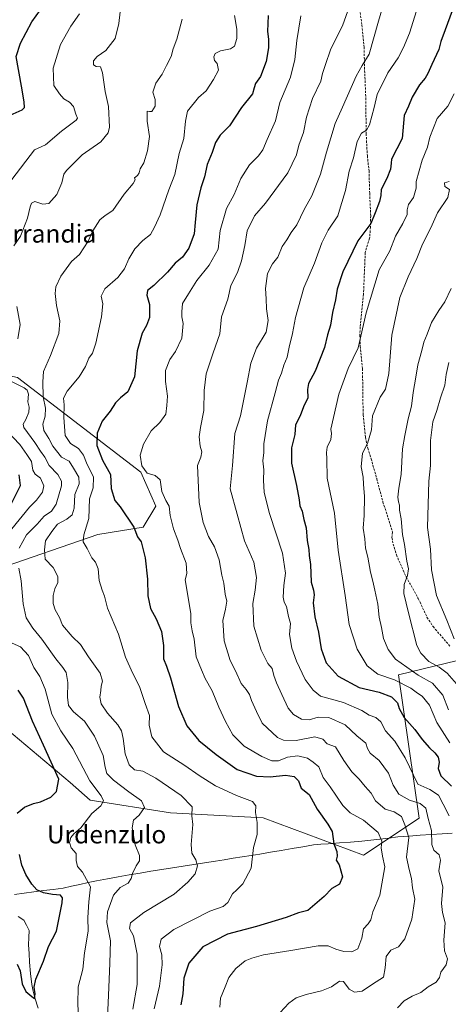
# Model space of a CAD drawing. Units: metres. Extents: x 597135 to 600592, y 4733742 to 4736104.
# Drawn here: x 598344 to 598535, y 4734858 to 4735297 of the extents above; entities that cross this region are included whole.
import ezdxf
from ezdxf.enums import TextEntityAlignment as Align

# ---------------------------------------------------------------- set-up
doc = ezdxf.new("R2010")
doc.units = ezdxf.units.M
doc.header["$MEASUREMENT"] = 0
doc.linetypes.add('TRAZOSX2', pattern=[1.5, 1, -0.5])
for name, color, linetype, lineweight in [('Corriente natural lineal', 142, 'Continuous', 13), ('Curva de nivel maestra', 36, 'Continuous', 30), ('Curva de nivel normal', 36, 'Continuous', 0), ('Entidad de ámbito territorial', 19, 'Continuous', 0), ('Entidad de ámbito territorial CxS', 92, 'Continuous', 0), ('Pastizal CxS', 92, 'Continuous', 0), ('Roquedo CxS', 135, 'Continuous', 0), ('Senda', 19, 'TRAZOSX2', 0), ('Texto cartográfico', 19, 'Continuous', 0), ('Zona quemada CxS', 133, 'Continuous', 0)]:
    doc.layers.add(name, color=color, linetype=linetype, lineweight=lineweight)
doc.styles.add('Arial', font='txt', dxfattribs={"height": 0.2})

# ---------------------------------------------------------------- blocks, each defined once
blk = doc.blocks.new('*U153')
at = {"layer": 'Pastizal CxS', "color": 92, "linetype": 'Continuous', "lineweight": 0}
blk.add_polyline3d([(598324.4363, 4734992.6913, 465.6493), (598366.7953, 4734956.9941, 476.9533), (598375.7129, 4734949.1855, 479.8193), (598411.3851, 4734943.6081, 488.9506), (598452.6289, 4734941.3765, 495.7828), (598497.2183, 4734924.6431, 502.2108), (598521.9631, 4734941.1637, 513.6809), (598512.8263, 4735004.9595, 530.488), (598539.0199, 4735011.3715, 544.1133)], dxfattribs=at)
blk = doc.blocks.new('*U154')
at = {"layer": 'Zona quemada CxS', "color": 133, "linetype": 'Continuous', "lineweight": 0}
for points in [[(598333.5105, 4735051.7087, 481.173), (598379.0597, 4735067.4293, 496.7455), (598399.2805, 4735070.6721, 501.3205), (598404.8947, 4735080.0591, 503.9903), (598398.1661, 4735095.2131, 504.3343), (598343.3427, 4735137.3545, 485.4132)], [(598539.0199, 4735011.3715, 544.1133), (598512.8263, 4735004.9595, 530.488), (598521.9631, 4734941.1637, 513.6809), (598497.2183, 4734924.6431, 502.2108), (598497.2183, 4734924.6431, 502.2108), (598452.6289, 4734941.3765, 495.7828), (598411.3851, 4734943.6081, 488.9506), (598375.7129, 4734949.1855, 479.8193), (598366.7953, 4734956.9941, 476.9533), (598324.4363, 4734992.6913, 465.6493)]]:
    blk.add_polyline3d(points, dxfattribs=at)
blk = doc.blocks.new('*U182')
at = {"layer": 'Curva de nivel normal', "color": 36, "linetype": 'Continuous', "lineweight": 0}
for points in [[(598389.4, 4735303.96, 485), (598388.37, 4735294.96, 485), (598386.76, 4735288.29, 485), (598382.72, 4735282.96, 485), (598378.85, 4735280.29, 485), (598377.2, 4735278.28, 485), (598377.18, 4735276.45, 485), (598378.41, 4735275.73, 485), (598380.22, 4735275.55, 485), (598381.24, 4735272.9, 485), (598382.33, 4735264.66, 485), (598383.77, 4735258.02, 485), (598384.24, 4735248.79, 485), (598383.62, 4735246.26, 485), (598380.49, 4735242.21, 485), (598372.16, 4735236.42, 485), (598365.13, 4735229.55, 485), (598364.04, 4735227.82, 485), (598363.12, 4735224, 485), (598360.87, 4735218.76, 485), (598357.34, 4735214.86, 485), (598354.63, 4735214.46, 485), (598351.14, 4735215.69, 485), (598349.66, 4735214.96, 485), (598348.95, 4735213.35, 485), (598347.9, 4735208.28, 485), (598344.67, 4735200.25, 485), (598341.81, 4735195.95, 485)], [(598343.16, 4735168.95, 485), (598344.5, 4735160.95, 485), (598343.48, 4735154.56, 485)], [(598338.68, 4735136.55, 485), (598346.28, 4735132.76, 485), (598347.66, 4735131.74, 485), (598348.27, 4735129.95, 485), (598347.97, 4735126.56, 485), (598348.5, 4735124.09, 485), (598348.42, 4735121.9, 485), (598347.1, 4735118.61, 485), (598345.96, 4735116.62, 485), (598346.26, 4735115.15, 485), (598351.09, 4735108.42, 485), (598353.58, 4735104.48, 485), (598355.55, 4735101.9, 485), (598357.43, 4735098.12, 485), (598361.31, 4735094.23, 485), (598362.91, 4735091.26, 485), (598362.94, 4735089.13, 485), (598360.55, 4735080.99, 485), (598358.48, 4735077.9, 485), (598355.25, 4735075.67, 485), (598352.12, 4735072.1, 485), (598347.34, 4735067.25, 485), (598344.19, 4735061.39, 485)], [(598344.04, 4735052.48, 485), (598345, 4735046.84, 485), (598345.9, 4735036.54, 485), (598347.3, 4735030.29, 485), (598350.21, 4735025.77, 485), (598354.24, 4735020.86, 485), (598360.36, 4735012.12, 485), (598363.54, 4735008.32, 485), (598364.95, 4735005.96, 485), (598365.81, 4735001.61, 485), (598365.68, 4734995.1, 485), (598366.12, 4734991.33, 485), (598368.24, 4734988.55, 485), (598373.2, 4734984.4, 485), (598377.67, 4734977.69, 485), (598381.44, 4734969.13, 485), (598382.32, 4734963.87, 485), (598383.16, 4734961.04, 485), (598386, 4734958.05, 485), (598392.84, 4734952.88, 485), (598398.54, 4734948.92, 485), (598399.78, 4734946, 485), (598397.52, 4734942.59, 485), (598395.03, 4734940.26, 485), (598394.37, 4734936.93, 485), (598395.64, 4734929.26, 485), (598397.55, 4734924.59, 485), (598397.62, 4734922.26, 485), (598396.1, 4734919.93, 485), (598394.49, 4734916.59, 485), (598393.92, 4734914.26, 485), (598392.55, 4734912.26, 485), (598389.09, 4734910.26, 485), (598386.11, 4734906.93, 485), (598383.33, 4734899.56, 485), (598383.17, 4734894.79, 485), (598384.67, 4734886.56, 485), (598384.4, 4734876.59, 485), (598383.86, 4734862.25, 485), (598383.38, 4734852.58, 485)]]:
    blk.add_polyline3d(points, dxfattribs=at)
blk = doc.blocks.new('*U183')
at = {"layer": 'Curva de nivel normal', "color": 36, "linetype": 'Continuous', "lineweight": 0}
blk.add_polyline3d([(598535.34, 4734942.28, 520), (598532.62, 4734947.46, 520), (598530.54, 4734951.37, 520), (598526.68, 4734953.95, 520), (598521.3, 4734956.26, 520), (598515.76, 4734968.08, 520), (598511.13, 4734975.47, 520), (598507.02, 4734980.02, 520), (598504.87, 4734984.09, 520), (598502.64, 4734986, 520), (598499.78, 4734987.08, 520), (598496.42, 4734989.17, 520), (598488.24, 4734992.68, 520), (598478.03, 4734995.45, 520), (598474.86, 4734998.16, 520), (598471.2, 4735002.84, 520), (598467.42, 4735011.06, 520), (598465.28, 4735016.92, 520), (598464.33, 4735022.96, 520), (598464.75, 4735027.9, 520), (598463.92, 4735030.98, 520), (598462.96, 4735035.44, 520), (598461.99, 4735037.29, 520), (598461.52, 4735039.49, 520), (598461.85, 4735044.82, 520), (598462.55, 4735050.26, 520), (598461.17, 4735059.13, 520), (598455.46, 4735076.86, 520), (598453.07, 4735086.09, 520), (598452.69, 4735091.64, 520), (598452.86, 4735096.2, 520), (598452.41, 4735100.27, 520), (598452.9, 4735103.94, 520), (598452.9, 4735107.79, 520), (598454.55, 4735117.99, 520), (598457.97, 4735130.46, 520), (598459.41, 4735136.1, 520), (598460.79, 4735139.32, 520), (598461.84, 4735142.88, 520), (598463.25, 4735146.39, 520), (598464.2, 4735150.78, 520), (598465.68, 4735156.95, 520), (598466.93, 4735164.11, 520), (598470.67, 4735177.28, 520), (598475.46, 4735188.28, 520), (598478.74, 4735197.26, 520), (598481.54, 4735202.85, 520), (598485.84, 4735209.26, 520), (598486.94, 4735213.28, 520), (598489.16, 4735220.58, 520), (598490.88, 4735229.12, 520), (598492.78, 4735235.12, 520), (598494.34, 4735242.46, 520), (598496.34, 4735246.03, 520), (598498.58, 4735247.41, 520), (598499.82, 4735249.82, 520), (598501.9, 4735257.48, 520), (598503.34, 4735263.38, 520), (598507.98, 4735272.96, 520), (598512.62, 4735279.62, 520), (598514.94, 4735284.29, 520), (598517.59, 4735290.62, 520), (598522.27, 4735305.29, 520)], dxfattribs=at)
blk = doc.blocks.new('*U189')
at = {"layer": 'Curva de nivel normal', "color": 36, "linetype": 'Continuous', "lineweight": 0}
blk.add_polyline3d([(598535.17, 4735143.95, 545), (598533.99, 4735138.61, 545), (598533.32, 4735133.95, 545), (598531.38, 4735128.28, 545), (598529.82, 4735122.61, 545), (598527.97, 4735117.59, 545), (598527.06, 4735109.24, 545), (598526.98, 4735098.09, 545), (598526.32, 4735091.19, 545), (598525.59, 4735070.55, 545), (598527.02, 4735060.96, 545), (598527.46, 4735051.71, 545), (598529.72, 4735040.33, 545), (598534.23, 4735029.32, 545), (598537.46, 4735020.97, 545)], dxfattribs=at)
blk = doc.blocks.new('*U190')
at = {"layer": 'Curva de nivel normal', "color": 36, "linetype": 'Continuous', "lineweight": 0}
blk.add_polyline3d([(598537.53, 4735263.57, 530), (598534.66, 4735258.11, 530), (598529.9, 4735252.62, 530), (598526.66, 4735244.29, 530), (598525.62, 4735239.9, 530), (598523.32, 4735234.08, 530), (598520.66, 4735224.6, 530), (598520.59, 4735221.68, 530), (598519.45, 4735217.44, 530), (598517.28, 4735214.33, 530), (598516.64, 4735211.96, 530), (598516.61, 4735209.87, 530), (598514.76, 4735205.95, 530), (598511.46, 4735200.28, 530), (598508.86, 4735193.67, 530), (598504.24, 4735185.19, 530), (598498.35, 4735166.06, 530), (598494.8, 4735150.48, 530), (598490.35, 4735141.28, 530), (598486.2, 4735129.95, 530), (598482.72, 4735114.3, 530), (598482.98, 4735112.34, 530), (598482.63, 4735109.8, 530), (598481.12, 4735106.39, 530), (598480.73, 4735103.98, 530), (598480.95, 4735101.2, 530), (598480.99, 4735092.6, 530), (598484.28, 4735076.9, 530), (598485.93, 4735060.51, 530), (598489.07, 4735040.27, 530), (598490.88, 4735027.45, 530), (598494.34, 4735016.43, 530), (598498.86, 4735008.97, 530), (598503.64, 4735005.34, 530), (598511.02, 4735002.82, 530), (598518.21, 4734999.01, 530), (598521.21, 4734996.8, 530), (598523.32, 4734995.49, 530), (598526.51, 4734991.44, 530), (598529.87, 4734983.82, 530), (598535.52, 4734974.76, 530)], dxfattribs=at)
blk = doc.blocks.new('*U197')
at = {"layer": 'Curva de nivel normal', "color": 36, "linetype": 'Continuous', "lineweight": 0}
blk.add_polyline3d([(598536.12, 4735176.89, 540), (598533.42, 4735171.04, 540), (598530.71, 4735167.14, 540), (598527.42, 4735161.76, 540), (598525.52, 4735156.63, 540), (598524.02, 4735153.11, 540), (598523.21, 4735149.4, 540), (598521.4, 4735142.92, 540), (598520.54, 4735137.51, 540), (598519.35, 4735130.67, 540), (598518.6, 4735124.57, 540), (598517.04, 4735119.01, 540), (598515.54, 4735111.45, 540), (598514.54, 4735105.56, 540), (598513.96, 4735094.15, 540), (598512.94, 4735088.05, 540), (598512.44, 4735084.07, 540), (598512.69, 4735081.99, 540), (598513.26, 4735080.56, 540), (598513.23, 4735078.22, 540), (598513.99, 4735074.36, 540), (598514.61, 4735067.46, 540), (598515.4, 4735062.94, 540), (598516.42, 4735055.6, 540), (598517.15, 4735052.12, 540), (598516.71, 4735049.14, 540), (598515.25, 4735045.26, 540), (598515.09, 4735041.18, 540), (598517.25, 4735032.54, 540), (598520.96, 4735017.99, 540), (598522.65, 4735014.64, 540), (598526.3, 4735010.88, 540), (598530.85, 4735008.36, 540), (598534.4, 4735005.73, 540), (598538.59, 4735001.01, 540)], dxfattribs=at)
blk = doc.blocks.new('*U209')
at = {"layer": 'Curva de nivel normal', "color": 36, "linetype": 'Continuous', "lineweight": 0}
blk.add_polyline3d([(598458.28, 4734852.54, 510), (598464.05, 4734858.9, 510), (598467.3, 4734861.16, 510), (598471.7, 4734862.76, 510), (598478.58, 4734864.28, 510), (598483.04, 4734866.13, 510), (598486.48, 4734868.64, 510), (598488.36, 4734868.46, 510), (598490.84, 4734865.02, 510), (598493.2, 4734863.74, 510), (598496.54, 4734864.24, 510), (598501.24, 4734867.24, 510), (598506.07, 4734870.45, 510), (598506.77, 4734874.59, 510), (598507.24, 4734879.67, 510), (598509.3, 4734882.48, 510), (598512.72, 4734883.92, 510), (598515.62, 4734887.49, 510), (598518.68, 4734896.21, 510), (598520.09, 4734905.07, 510), (598519.06, 4734910.21, 510), (598518.54, 4734914.26, 510), (598517.51, 4734918.34, 510), (598516.3, 4734923.78, 510), (598517.32, 4734932.56, 510), (598515.62, 4734938.15, 510), (598514.03, 4734941.93, 510), (598510.9, 4734943.97, 510), (598506.8, 4734945.24, 510), (598502.61, 4734948.94, 510), (598500.62, 4734952.24, 510), (598497.97, 4734955.26, 510), (598495.31, 4734958.6, 510), (598492.07, 4734961.79, 510), (598488.46, 4734966.8, 510), (598484.79, 4734972.88, 510), (598481, 4734974.3, 510), (598479.09, 4734976.38, 510), (598475.63, 4734977.42, 510), (598467.29, 4734975.82, 510), (598461.65, 4734975.96, 510), (598458.98, 4734977.04, 510), (598452.16, 4734983.52, 510), (598449.61, 4734988.59, 510), (598447.42, 4734993.54, 510), (598446.5, 4734996.3, 510), (598445.08, 4734998.46, 510), (598442.76, 4735001.18, 510), (598440.29, 4735006.74, 510), (598437.99, 4735011.43, 510), (598435.26, 4735020.12, 510), (598434.69, 4735029.23, 510), (598435.89, 4735034.22, 510), (598436.39, 4735037.74, 510), (598435.69, 4735040.93, 510), (598435.12, 4735045.78, 510), (598434.2, 4735049.36, 510), (598433.02, 4735056.12, 510), (598430.93, 4735062.02, 510), (598428.28, 4735066.61, 510), (598425.88, 4735072.75, 510), (598424.18, 4735081.67, 510), (598423.44, 4735098.09, 510), (598424.84, 4735101.94, 510), (598425.27, 4735104.28, 510), (598424.54, 4735106.78, 510), (598424.1, 4735110.95, 510), (598424.67, 4735115.11, 510), (598426.27, 4735122.61, 510), (598426.36, 4735131.61, 510), (598427.33, 4735138.95, 510), (598430.44, 4735148.33, 510), (598433.36, 4735156.83, 510), (598434.14, 4735164.28, 510), (598436.82, 4735172.17, 510), (598438.25, 4735178.28, 510), (598441.16, 4735184.03, 510), (598443.02, 4735189.29, 510), (598444.42, 4735196.03, 510), (598445.51, 4735202.61, 510), (598448.74, 4735209.28, 510), (598453.64, 4735214.95, 510), (598463.56, 4735228.42, 510), (598467.44, 4735236.5, 510), (598468.45, 4735240.76, 510), (598470.5, 4735246.4, 510), (598471.93, 4735253.27, 510), (598474.6, 4735261.57, 510), (598478.17, 4735269.17, 510), (598479.01, 4735272.62, 510), (598480.26, 4735276.62, 510), (598482.51, 4735283.21, 510), (598488.04, 4735294.3, 510), (598492.37, 4735306.54, 510)], dxfattribs=at)
blk = doc.blocks.new('*U222')
at = {"layer": 'Curva de nivel normal', "color": 36, "linetype": 'Continuous', "lineweight": 0}
blk.add_polyline3d([(598439.86, 4735298.5, 495), (598440.94, 4735292.43, 495), (598440.82, 4735288.29, 495), (598439.81, 4735284.86, 495), (598438.1, 4735283.67, 495), (598433.64, 4735282.81, 495), (598431.22, 4735281.49, 495), (598430.64, 4735280.13, 495), (598431.03, 4735278.43, 495), (598432.18, 4735277.06, 495), (598432.81, 4735274.15, 495), (598430.45, 4735269.96, 495), (598427.25, 4735264.96, 495), (598423.92, 4735261.96, 495), (598418.94, 4735255.96, 495), (598418.02, 4735251.41, 495), (598417.3, 4735243.76, 495), (598415.28, 4735237.07, 495), (598413.26, 4735227.71, 495), (598410.62, 4735220.87, 495), (598406.84, 4735209.7, 495), (598404.35, 4735204.28, 495), (598402.5, 4735200.98, 495), (598399.05, 4735198.34, 495), (598395.56, 4735194.65, 495), (598392.84, 4735190.22, 495), (598390.93, 4735185.74, 495), (598388.04, 4735181.81, 495), (598382.19, 4735176.84, 495), (598380.63, 4735173.53, 495), (598381.28, 4735170.18, 495), (598380.79, 4735164.28, 495), (598378.25, 4735152.59, 495), (598376.77, 4735148.19, 495), (598375.1, 4735145.92, 495), (598373.63, 4735142.28, 495), (598370.78, 4735137.61, 495), (598365.51, 4735131.28, 495), (598363.9, 4735128.16, 495), (598364.06, 4735125.12, 495), (598363.94, 4735119.49, 495), (598364.59, 4735111.56, 495), (598366.93, 4735108.03, 495), (598370.46, 4735105.78, 495), (598372.76, 4735102.69, 495), (598374.06, 4735099.3, 495), (598377.19, 4735092.94, 495), (598377.08, 4735088.27, 495), (598375.46, 4735083.27, 495), (598375.1, 4735074.6, 495), (598372.9, 4735067.27, 495), (598372.56, 4735064.17, 495), (598374.34, 4735061.21, 495), (598376.36, 4735057.02, 495), (598378.04, 4735055.1, 495), (598379.24, 4735052.22, 495), (598379.72, 4735047.03, 495), (598380.96, 4735042.69, 495), (598382.13, 4735039.94, 495), (598383.34, 4735034.64, 495), (598388.33, 4735023.07, 495), (598391.37, 4735012.86, 495), (598394.47, 4735005.87, 495), (598397.58, 4734999.81, 495), (598400.11, 4734992.27, 495), (598402.03, 4734986.81, 495), (598401.94, 4734982.65, 495), (598403.1, 4734977.39, 495), (598408.36, 4734970.64, 495), (598417.83, 4734964.66, 495), (598424.14, 4734960.18, 495), (598431.43, 4734955.64, 495), (598440.68, 4734951.22, 495), (598447.9, 4734948.6, 495), (598449.33, 4734946.62, 495), (598449.15, 4734943.77, 495), (598449.95, 4734939.24, 495), (598449.88, 4734933.84, 495), (598448.35, 4734928.1, 495), (598447.3, 4734918.89, 495), (598443.51, 4734911.99, 495), (598440.96, 4734909.35, 495), (598438.94, 4734907.53, 495), (598436.96, 4734903.62, 495), (598434.86, 4734901.87, 495), (598428.96, 4734899.74, 495), (598412.85, 4734891.66, 495), (598407.24, 4734887.31, 495), (598406.55, 4734884.1, 495), (598407.51, 4734880.4, 495), (598407.71, 4734875.84, 495), (598406.58, 4734866.41, 495), (598404.15, 4734856.3, 495)], dxfattribs=at)
blk = doc.blocks.new('*U223')
at = {"layer": 'Curva de nivel normal', "color": 36, "linetype": 'Continuous', "lineweight": 0}
blk.add_polyline3d([(598512.3, 4734856.78, 515), (598515.28, 4734859.88, 515), (598518.84, 4734861.88, 515), (598522.74, 4734863.58, 515), (598526, 4734866.09, 515), (598529.54, 4734868.25, 515), (598531.02, 4734870.26, 515), (598531.53, 4734872.59, 515), (598533.89, 4734875.92, 515), (598534.52, 4734878.57, 515), (598533.23, 4734882.17, 515), (598532.87, 4734886.81, 515), (598533.58, 4734894.53, 515), (598532.34, 4734899.22, 515), (598531.83, 4734903.17, 515), (598532.42, 4734910.49, 515), (598530.73, 4734917.78, 515), (598531.38, 4734922.52, 515), (598530.86, 4734924.8, 515), (598528.4, 4734926.93, 515), (598527.6, 4734929.41, 515), (598527.43, 4734935.72, 515), (598525.99, 4734941.09, 515), (598524.94, 4734945.62, 515), (598522.47, 4734947.67, 515), (598517.66, 4734949.18, 515), (598512.88, 4734951.83, 515), (598510.44, 4734955.85, 515), (598508.38, 4734961.16, 515), (598504.14, 4734966.79, 515), (598500.18, 4734970.09, 515), (598499, 4734972.2, 515), (598498.21, 4734974.5, 515), (598494.17, 4734977.79, 515), (598489, 4734982.68, 515), (598481.78, 4734985.97, 515), (598477.04, 4734986.13, 515), (598473.11, 4734985, 515), (598469.62, 4734985.31, 515), (598466.14, 4734987.38, 515), (598463.72, 4734990.1, 515), (598460.97, 4734996.27, 515), (598458.52, 4735001.43, 515), (598457.34, 4735004.64, 515), (598456.66, 4735007.73, 515), (598454.68, 4735010.07, 515), (598451.78, 4735015.9, 515), (598448.44, 4735026.64, 515), (598448.08, 4735036.78, 515), (598449.05, 4735042.6, 515), (598449.7, 4735048.31, 515), (598448.44, 4735055.08, 515), (598444.37, 4735064.7, 515), (598441.01, 4735076.51, 515), (598437.98, 4735087.72, 515), (598438.9, 4735098.16, 515), (598439.96, 4735112.34, 515), (598442.48, 4735120.29, 515), (598445.48, 4735135.06, 515), (598447.07, 4735143.76, 515), (598449.62, 4735150.38, 515), (598453.93, 4735157.57, 515), (598454.86, 4735162.71, 515), (598454.1, 4735167.97, 515), (598453.96, 4735172.28, 515), (598453.66, 4735176.95, 515), (598454.48, 4735183.61, 515), (598456.7, 4735187.95, 515), (598459.1, 4735190.95, 515), (598461.04, 4735195.61, 515), (598463.06, 4735198.61, 515), (598464.99, 4735201.95, 515), (598467.58, 4735205.36, 515), (598470.87, 4735212.1, 515), (598474.2, 4735218.26, 515), (598478.16, 4735227.82, 515), (598480.77, 4735237.66, 515), (598484.6, 4735250.46, 515), (598487.87, 4735257.62, 515), (598493.94, 4735271.46, 515), (598496.61, 4735276.29, 515), (598499.67, 4735281.29, 515), (598503.92, 4735295.89, 515), (598506.64, 4735305.68, 515)], dxfattribs=at)
blk = doc.blocks.new('*U229')
at = {"layer": 'Curva de nivel normal', "color": 36, "linetype": 'Continuous', "lineweight": 0}
blk.add_polyline3d([(598394.6, 4734856.2, 490), (598396.59, 4734867.09, 490), (598396.55, 4734880.7, 490), (598394.92, 4734888.76, 490), (598393.24, 4734892.09, 490), (598393.61, 4734894.55, 490), (598399.51, 4734899.25, 490), (598413.09, 4734907.38, 490), (598419.08, 4734912.75, 490), (598422.42, 4734916.38, 490), (598423.42, 4734919.94, 490), (598422.73, 4734922.58, 490), (598420.94, 4734925.56, 490), (598420.58, 4734929.4, 490), (598421.34, 4734938.38, 490), (598420.92, 4734942.21, 490), (598421.1, 4734946.16, 490), (598416.16, 4734951.28, 490), (598404.88, 4734959, 490), (598399.07, 4734962.03, 490), (598395.47, 4734962.77, 490), (598393.05, 4734964.86, 490), (598391.21, 4734969.87, 490), (598390.34, 4734976.71, 490), (598389.58, 4734980.13, 490), (598387.92, 4734982.79, 490), (598383.46, 4734987.88, 490), (598380.63, 4734992.05, 490), (598379.93, 4734995.08, 490), (598380.39, 4734997.96, 490), (598380.57, 4734999.87, 490), (598381.2, 4735002.21, 490), (598380.1, 4735005.66, 490), (598375, 4735012.97, 490), (598371.45, 4735018.43, 490), (598367.69, 4735022, 490), (598363.4, 4735027.1, 490), (598362.09, 4735030.52, 490), (598360.06, 4735033.95, 490), (598359.17, 4735036.7, 490), (598359.27, 4735040.25, 490), (598359.99, 4735043.2, 490), (598361.27, 4735046.08, 490), (598361.29, 4735048.72, 490), (598359.19, 4735052.72, 490), (598355.76, 4735056.4, 490), (598355.32, 4735060.63, 490), (598355.87, 4735064.64, 490), (598358.6, 4735068.82, 490), (598361.16, 4735072.06, 490), (598365.26, 4735074.27, 490), (598367.71, 4735076.27, 490), (598368.6, 4735079.16, 490), (598368.88, 4735085.21, 490), (598370.76, 4735090.07, 490), (598370.62, 4735092.92, 490), (598368.32, 4735096.97, 490), (598366.38, 4735100.02, 490), (598362.93, 4735101.91, 490), (598359.13, 4735106.7, 490), (598357.25, 4735110.24, 490), (598355.09, 4735113.75, 490), (598354.72, 4735116.56, 490), (598355.68, 4735120.14, 490), (598355.79, 4735123.7, 490), (598354.8, 4735128.77, 490), (598354.63, 4735135.36, 490), (598354.89, 4735140.05, 490), (598358.05, 4735147.15, 490), (598361.77, 4735156.86, 490), (598362.16, 4735162.54, 490), (598360.75, 4735169.4, 490), (598360.11, 4735174.76, 490), (598360.38, 4735177.7, 490), (598362.69, 4735182.48, 490), (598367.39, 4735189.04, 490), (598370.96, 4735192.06, 490), (598374.79, 4735197.95, 490), (598376.83, 4735202.61, 490), (598380, 4735207.48, 490), (598382.39, 4735209.42, 490), (598385.73, 4735211.74, 490), (598390.78, 4735219, 490), (598394.85, 4735223.71, 490), (598395.67, 4735225.26, 490), (598395.36, 4735226.28, 490), (598396.7, 4735227.29, 490), (598397.47, 4735228.46, 490), (598397.94, 4735230.29, 490), (598399.48, 4735232.83, 490), (598401.15, 4735238.29, 490), (598402.02, 4735244.58, 490), (598400.99, 4735251.46, 490), (598401.1, 4735255.95, 490), (598402.1, 4735255.72, 490), (598403.17, 4735255.81, 490), (598404.64, 4735258.18, 490), (598404.64, 4735261.1, 490), (598403.58, 4735264.41, 490), (598404.92, 4735268.29, 490), (598407.76, 4735272.29, 490), (598409.62, 4735276.29, 490), (598411.65, 4735280.22, 490), (598412.66, 4735283.68, 490), (598414.15, 4735287.92, 490), (598416.6, 4735296.78, 490)], dxfattribs=at)
blk = doc.blocks.new('*U231')
at = {"layer": 'Curva de nivel maestra', "color": 36, "linetype": 'Continuous', "lineweight": 30}
for points in [[(598343.29, 4734876.26, 475), (598344.61, 4734873.24, 475), (598345.53, 4734867.49, 475), (598347.1, 4734864.06, 475), (598349.78, 4734861.74, 475), (598350.91, 4734860.87, 475), (598351.28, 4734862.96, 475), (598350.79, 4734866.01, 475), (598351.5, 4734869.58, 475), (598354.88, 4734877.59, 475), (598357.23, 4734884.02, 475), (598360.73, 4734890.95, 475), (598363.2, 4734903.46, 475), (598363.33, 4734905.66, 475), (598362.44, 4734906.84, 475), (598358.91, 4734907.15, 475), (598354.9, 4734907.99, 475), (598351.99, 4734909.29, 475), (598349.82, 4734911.78, 475), (598347.12, 4734916.06, 475), (598345.29, 4734920.25, 475), (598344.33, 4734925.06, 475)], [(598343.29, 4734943.35, 475), (598346.53, 4734946.06, 475), (598350.52, 4734947.66, 475), (598353.63, 4734948.45, 475), (598358.24, 4734950.54, 475), (598360.78, 4734953.01, 475), (598361.81, 4734958.59, 475), (598358.31, 4734966.04, 475), (598354.99, 4734973.69, 475), (598350.01, 4734984.37, 475), (598346.09, 4734994.6, 475), (598343.72, 4734998.22, 475)], [(598340.76, 4735081.22, 475), (598344.67, 4735089.33, 475), (598344.2, 4735094.06, 475)], [(598337.39, 4735252.96, 475), (598345.5, 4735256.51, 475), (598346.43, 4735257.48, 475), (598346.38, 4735259.99, 475), (598345.19, 4735267.04, 475), (598342.77, 4735280.29, 475), (598344.77, 4735286.19, 475), (598349.72, 4735295.71, 475), (598353.68, 4735300.98, 475)]]:
    blk.add_polyline3d(points, dxfattribs=at)
blk = doc.blocks.new('*U236')
at = {"layer": 'Curva de nivel maestra', "color": 36, "linetype": 'Continuous', "lineweight": 30}
blk.add_polyline3d([(598539.18, 4735307.52, 525), (598533.46, 4735292.04, 525), (598531.65, 4735286.95, 525), (598530.71, 4735283.3, 525), (598527.53, 4735276.67, 525), (598525.87, 4735272.61, 525), (598524.68, 4735270.54, 525), (598522.07, 4735267.56, 525), (598518.78, 4735262.12, 525), (598517.17, 4735258.16, 525), (598515.3, 4735253.96, 525), (598514.44, 4735243.76, 525), (598509.61, 4735234.58, 525), (598509.51, 4735232.76, 525), (598509.23, 4735230.08, 525), (598507.58, 4735225.96, 525), (598505.1, 4735220.96, 525), (598504.89, 4735218.28, 525), (598504.35, 4735215.61, 525), (598502.44, 4735210.61, 525), (598500.4, 4735205.93, 525), (598494.71, 4735198.24, 525), (598488.06, 4735184.32, 525), (598485.5, 4735176.63, 525), (598484.8, 4735171.95, 525), (598483.48, 4735166.28, 525), (598482.5, 4735160.61, 525), (598481.2, 4735156.28, 525), (598479.94, 4735150.67, 525), (598475.74, 4735140.18, 525), (598472.75, 4735134.67, 525), (598472.3, 4735131.95, 525), (598472.5, 4735128.28, 525), (598470.47, 4735124.28, 525), (598469.08, 4735120.28, 525), (598467, 4735116.3, 525), (598466.63, 4735111.98, 525), (598465.26, 4735106.04, 525), (598465.19, 4735099.2, 525), (598467.45, 4735089.25, 525), (598468.66, 4735082.87, 525), (598468.96, 4735080.25, 525), (598469.98, 4735077.86, 525), (598470.66, 4735074.09, 525), (598471.65, 4735070.43, 525), (598472.23, 4735064.78, 525), (598472.96, 4735060.76, 525), (598473.1, 4735058.14, 525), (598473.71, 4735054.03, 525), (598473.99, 4735046.29, 525), (598474.99, 4735042.62, 525), (598475.24, 4735040.54, 525), (598474.79, 4735037.09, 525), (598475.56, 4735030.79, 525), (598477.18, 4735024, 525), (598478.39, 4735016.6, 525), (598480.61, 4735010.27, 525), (598485.9, 4735004.34, 525), (598495.22, 4734999.38, 525), (598504.22, 4734997.3, 525), (598509.68, 4734995.22, 525), (598512.27, 4734992.46, 525), (598513, 4734989.94, 525), (598515.34, 4734985.94, 525), (598520.08, 4734980.6, 525), (598523.23, 4734976.22, 525), (598526.51, 4734972.43, 525), (598528.96, 4734970.22, 525), (598530.39, 4734968.27, 525), (598530.79, 4734966.14, 525), (598530.36, 4734963.36, 525), (598531.6, 4734959.98, 525), (598536.29, 4734955.4, 525)], dxfattribs=at)

msp = doc.modelspace()

# ---------------------------------------------------------------- linework, layer by layer
at = {"layer": 'Corriente natural lineal', "color": 142, "linetype": 'Continuous', "lineweight": 13}
msp.add_polyline3d([(598352.62, 4734856.54, 475.79), (598351.02, 4734861.24, 474.97), (598350.38, 4734864.21, 474.79), (598349.74, 4734867.17, 474.7), (598349.23, 4734872.1, 474.27), (598348.71, 4734877.03, 473.63), (598348.51, 4734880.9, 473.21), (598348.3, 4734884.77, 472.94), (598348.42, 4734888.01, 472.66), (598348.54, 4734891.25, 472.3), (598347.41, 4734893.48, 472.05), (598346.27, 4734895.71, 471.36), (598343.75, 4734897.44, 470.65)], dxfattribs=at)
at = {"layer": 'Curva de nivel maestra', "color": 36, "linetype": 'Continuous', "lineweight": 30}
msp.add_polyline3d([(598454.78, 4735298.54, 500), (598454.56, 4735291.29, 500), (598454.94, 4735287.98, 500), (598454.96, 4735284.04, 500), (598453.94, 4735277.98, 500), (598451.46, 4735271.28, 500), (598449.23, 4735268.25, 500), (598448.54, 4735266.28, 500), (598447.88, 4735263.6, 500), (598443.04, 4735257.52, 500), (598437.57, 4735249.43, 500), (598433.43, 4735245.27, 500), (598431.42, 4735241.98, 500), (598429.89, 4735237.42, 500), (598427.71, 4735232.16, 500), (598426.53, 4735226.64, 500), (598424.92, 4735221.7, 500), (598423.14, 4735214.16, 500), (598422.36, 4735206.34, 500), (598421.98, 4735201.22, 500), (598419.49, 4735194.97, 500), (598416.76, 4735190.95, 500), (598413.53, 4735188.16, 500), (598410.03, 4735184.27, 500), (598403.96, 4735178.31, 500), (598401.18, 4735176.06, 500), (598400.84, 4735173.94, 500), (598402.1, 4735169.82, 500), (598402.02, 4735164.09, 500), (598400.78, 4735160.43, 500), (598398.82, 4735157.07, 500), (598396.56, 4735149.23, 500), (598395.33, 4735137.61, 500), (598392.4, 4735130.96, 500), (598389.2, 4735128.34, 500), (598386.94, 4735125.99, 500), (598384.52, 4735122.29, 500), (598381.07, 4735117.95, 500), (598378.76, 4735112.5, 500), (598378.69, 4735107.14, 500), (598381.14, 4735100.49, 500), (598384.66, 4735094.18, 500), (598385.02, 4735087.87, 500), (598386.68, 4735082.65, 500), (598389.08, 4735079.71, 500), (598395.1, 4735070.74, 500), (598396.69, 4735066.38, 500), (598398.31, 4735064.14, 500), (598400.17, 4735056.99, 500), (598401.25, 4735047.63, 500), (598401.3, 4735040.17, 500), (598402.56, 4735034.56, 500), (598405.01, 4735029.96, 500), (598407.41, 4735024.28, 500), (598408.32, 4735018.1, 500), (598408.34, 4735012.04, 500), (598409.56, 4735008.86, 500), (598411.38, 4735003.58, 500), (598415.02, 4734990.94, 500), (598418.73, 4734982.35, 500), (598424.05, 4734975.68, 500), (598431.78, 4734969.57, 500), (598440.97, 4734962.89, 500), (598449.64, 4734959.95, 500), (598455.7, 4734959.56, 500), (598462.52, 4734960.32, 500), (598466.42, 4734959.79, 500), (598468.24, 4734957.86, 500), (598469.56, 4734954.6, 500), (598473.06, 4734951.68, 500), (598476.64, 4734945.26, 500), (598481.32, 4734938.52, 500), (598483.32, 4734935.24, 500), (598484.04, 4734929.78, 500), (598485.39, 4734926.39, 500), (598485.49, 4734924.26, 500), (598485.03, 4734922.48, 500), (598486.35, 4734920.45, 500), (598487.88, 4734915.04, 500), (598486.56, 4734911.83, 500), (598483.15, 4734909.82, 500), (598479.68, 4734906.3, 500), (598472.48, 4734900.12, 500), (598468.35, 4734899.08, 500), (598462.82, 4734896.9, 500), (598449.59, 4734892.89, 500), (598436.74, 4734889.62, 500), (598425.75, 4734883.93, 500), (598419.58, 4734876.62, 500), (598417.4, 4734870.02, 500), (598416.84, 4734862.94, 500), (598415.96, 4734858.07, 500)], dxfattribs=at)
at = {"layer": 'Curva de nivel normal', "color": 36, "linetype": 'Continuous', "lineweight": 0}
for points in [[(598340.88, 4735225.48, 480), (598350.96, 4735238.75, 480), (598355.79, 4735240.94, 480), (598363.02, 4735247.02, 480), (598369.53, 4735251.82, 480), (598370.01, 4735252.83, 480), (598369.27, 4735254.62, 480), (598368.25, 4735257.91, 480), (598366.5, 4735259.92, 480), (598364, 4735261.33, 480), (598362, 4735263.66, 480), (598359.56, 4735267.29, 480), (598359.26, 4735274.98, 480), (598362.46, 4735285.62, 480), (598367.06, 4735293.68, 480), (598370.9, 4735299.2, 480)], [(598469.38, 4735298.29, 505), (598467.62, 4735287.29, 505), (598466.73, 4735278.96, 505), (598464.7, 4735270.98, 505), (598460.08, 4735259.72, 505), (598458.09, 4735251.65, 505), (598454.33, 4735243.29, 505), (598452.44, 4735238.62, 505), (598450.56, 4735235.96, 505), (598446.47, 4735231.96, 505), (598442.72, 4735225.96, 505), (598439.69, 4735218.84, 505), (598436.33, 4735212.5, 505), (598433.54, 4735202.78, 505), (598432.56, 4735194.45, 505), (598428.65, 4735187.33, 505), (598423.17, 4735180.46, 505), (598419.37, 4735174.61, 505), (598416.76, 4735170.28, 505), (598416.5, 4735166.61, 505), (598416.48, 4735164.28, 505), (598417.08, 4735161.32, 505), (598416.45, 4735154.79, 505), (598413.64, 4735148.92, 505), (598411.04, 4735145.33, 505), (598409.23, 4735140.52, 505), (598409.11, 4735135.51, 505), (598410.07, 4735129.04, 505), (598409.83, 4735124.89, 505), (598409.26, 4735121.05, 505), (598406.73, 4735117.31, 505), (598402.82, 4735113.59, 505), (598399.37, 4735107.71, 505), (598397.97, 4735102.78, 505), (598398.7, 4735098, 505), (598401.09, 4735094.68, 505), (598404.65, 4735093.76, 505), (598406.87, 4735091.74, 505), (598407.62, 4735086.65, 505), (598409.33, 4735082.64, 505), (598410.85, 4735080.09, 505), (598411.26, 4735075.91, 505), (598412.71, 4735070.01, 505), (598414.63, 4735064.88, 505), (598415.83, 4735061.27, 505), (598418.42, 4735054.63, 505), (598418.71, 4735050.04, 505), (598417.94, 4735047.24, 505), (598420.4, 4735032.34, 505), (598420.46, 4735028.2, 505), (598421, 4735024.58, 505), (598421.86, 4735020.93, 505), (598422.84, 4735013.03, 505), (598425.14, 4735007.21, 505), (598426.86, 4735003.3, 505), (598429.95, 4734997.84, 505), (598432.84, 4734990.6, 505), (598435.92, 4734984.26, 505), (598439.16, 4734978.28, 505), (598444.17, 4734973.3, 505), (598451.99, 4734968.58, 505), (598456.49, 4734966.72, 505), (598459.37, 4734966.68, 505), (598463.4, 4734968.36, 505), (598467.98, 4734968.93, 505), (598472.24, 4734967.86, 505), (598474.84, 4734966.12, 505), (598477.38, 4734964, 505), (598479.27, 4734959.22, 505), (598482.4, 4734955.14, 505), (598487.99, 4734946.77, 505), (598491.31, 4734943.49, 505), (598497.23, 4734940.25, 505), (598503.76, 4734934.81, 505), (598505.3, 4734930.95, 505), (598505.05, 4734928.01, 505), (598505.69, 4734924.34, 505), (598506.66, 4734919.57, 505), (598504.42, 4734906.93, 505), (598501.38, 4734899.52, 505), (598500.4, 4734895.96, 505), (598499.34, 4734894.18, 505), (598497.18, 4734891.89, 505), (598496.43, 4734887.79, 505), (598494.72, 4734883.09, 505), (598491.99, 4734881.64, 505), (598488.47, 4734881.83, 505), (598484.93, 4734882.82, 505), (598481.52, 4734884.3, 505), (598477.02, 4734884.32, 505), (598464.97, 4734882.28, 505), (598452.7, 4734880.38, 505), (598447.56, 4734878.9, 505), (598444.57, 4734877.74, 505), (598440.42, 4734874.28, 505), (598437.31, 4734870.26, 505), (598435.76, 4734866.03, 505), (598433.6, 4734861.13, 505), (598433.39, 4734857.08, 505)], [(598535.05, 4734989.46, 535), (598532.5, 4734995.92, 535), (598527.9, 4735001.28, 535), (598521.55, 4735004.87, 535), (598511.48, 4735011.9, 535), (598508.14, 4735016.33, 535), (598506.16, 4735021.21, 535), (598505.25, 4735026.09, 535), (598504.14, 4735030.6, 535), (598503.62, 4735036.42, 535), (598502.18, 4735042.64, 535), (598501.42, 4735046.72, 535), (598500.32, 4735050.62, 535), (598499.08, 4735057.38, 535), (598498.12, 4735061.42, 535), (598497.76, 4735065.46, 535), (598497, 4735070.22, 535), (598497.5, 4735075.86, 535), (598497.68, 4735084.31, 535), (598497.17, 4735089.8, 535), (598496.99, 4735092.96, 535), (598496.23, 4735097.63, 535), (598496.71, 4735103.6, 535), (598498.91, 4735107.92, 535), (598500.76, 4735114.11, 535), (598501.27, 4735120.28, 535), (598504.67, 4735128.61, 535), (598507.03, 4735132.21, 535), (598508.52, 4735139.1, 535), (598509.79, 4735156.21, 535), (598513.38, 4735172.98, 535), (598517.02, 4735182.18, 535), (598520.96, 4735190.31, 535), (598523.47, 4735196.7, 535), (598527.18, 4735203.95, 535), (598530.17, 4735210.61, 535), (598534.64, 4735217.48, 535), (598535.5, 4735221.05, 535), (598533.35, 4735222.39, 535), (598533.16, 4735224.03, 535), (598535.32, 4735224.55, 535)], [(598340.85, 4735069.94, 480), (598348.72, 4735079.68, 480), (598351.81, 4735082.67, 480), (598354.52, 4735086.29, 480), (598355.11, 4735089.15, 480), (598353.54, 4735092.52, 480), (598351.26, 4735094.24, 480), (598350.22, 4735096.02, 480), (598349.61, 4735099.89, 480), (598347.6, 4735103.07, 480), (598344.47, 4735107.46, 480), (598338.42, 4735113.82, 480)], [(598370.54, 4734852.8, 480), (598370.28, 4734858.44, 480), (598370.3, 4734866.13, 480), (598372.36, 4734873.92, 480), (598373.18, 4734881.26, 480), (598374.83, 4734890.93, 480), (598374.7, 4734896.93, 480), (598375.17, 4734903.93, 480), (598375.9, 4734910.59, 480), (598372.24, 4734917.1, 480), (598370.08, 4734919.61, 480), (598369.4, 4734922.32, 480), (598369.51, 4734925.46, 480), (598367.28, 4734928.01, 480), (598366.54, 4734930.29, 480), (598367.08, 4734932.54, 480), (598368.47, 4734934.24, 480), (598371.47, 4734936.9, 480), (598376.49, 4734943.24, 480), (598380.39, 4734946.66, 480), (598381.55, 4734948.92, 480), (598380.52, 4734951.15, 480), (598375.47, 4734957.77, 480), (598367.92, 4734972.22, 480), (598362.6, 4734979.99, 480), (598358.62, 4734987.52, 480), (598355.73, 4734998.6, 480), (598353.35, 4735004.18, 480), (598350.64, 4735008.19, 480), (598348.23, 4735013.54, 480), (598344.78, 4735017.52, 480), (598341.05, 4735019.06, 480)]]:
    msp.add_polyline3d(points, dxfattribs=at)
at = {"layer": 'Entidad de ámbito territorial', "color": 19, "linetype": 'Continuous', "lineweight": 0}
msp.add_polyline3d([(598536.68, 4734934.46, 519.11), (598532.23, 4734934.28, 516.97), (598527.3, 4734933.92, 514.3), (598522.38, 4734933.55, 511.8), (598517.46, 4734933.19, 509.63), (598512.53, 4734932.83, 508.34), (598508.5, 4734932.34, 506.47), (598504.46, 4734931.86, 504.74), (598500.43, 4734931.37, 503.53), (598496.4, 4734930.88, 502.51), (598491.44, 4734930.51, 501.5), (598486.48, 4734930.15, 500.24), (598481.52, 4734929.78, 499.4), (598478.22, 4734929.54, 498.91), (598474.92, 4734929.3, 498.48), (598470.17, 4734928.47, 498.01), (598465.42, 4734927.65, 497.55), (598460.66, 4734926.82, 496.65), (598455.91, 4734926, 496.05), (598451.16, 4734925.17, 495.39), (598447.2, 4734924.55, 494.7), (598443.23, 4734923.93, 493.68), (598439.27, 4734923.31, 492.98), (598435.3, 4734922.69, 492.46), (598431.34, 4734922.07, 491.53), (598426.57, 4734921.31, 490.62), (598421.79, 4734920.56, 489.52), (598417.02, 4734919.8, 488.65), (598412.25, 4734919.04, 487.6), (598407.48, 4734918.28, 487.04), (598402.7, 4734917.53, 486.25), (598397.93, 4734916.77, 485.46), (598393.07, 4734915.9, 484.6), (598388.21, 4734915.03, 483.31), (598383.35, 4734914.16, 482.04), (598378.49, 4734913.29, 480.84), (598374.78, 4734912.48, 479.69), (598371.06, 4734911.68, 478.31), (598367.34, 4734910.88, 477.09), (598363.63, 4734910.07, 476.07), (598359.31, 4734909.5, 475.48), (598354.99, 4734908.93, 475.19), (598350.67, 4734908.36, 474.69), (598346.34, 4734907.79, 473.65), (598342.02, 4734907.22, 472.06)], dxfattribs=at)
at = {"layer": 'Entidad de ámbito territorial CxS', "color": 92, "linetype": 'Continuous', "lineweight": 0}
msp.add_polyline3d([(598536.68, 4734934.46, 519.11), (598532.23, 4734934.28, 516.97), (598527.3, 4734933.92, 514.3), (598522.38, 4734933.55, 511.8), (598517.46, 4734933.19, 509.63), (598512.53, 4734932.83, 508.34), (598508.5, 4734932.34, 506.47), (598504.46, 4734931.86, 504.74), (598500.43, 4734931.37, 503.53), (598496.4, 4734930.88, 502.51), (598491.44, 4734930.51, 501.5), (598486.48, 4734930.15, 500.24), (598481.52, 4734929.78, 499.4), (598478.22, 4734929.54, 498.91), (598474.92, 4734929.3, 498.48), (598470.17, 4734928.47, 498.01), (598465.42, 4734927.65, 497.55), (598460.66, 4734926.82, 496.65), (598455.91, 4734926, 496.05), (598451.16, 4734925.17, 495.39), (598447.2, 4734924.55, 494.7), (598443.23, 4734923.93, 493.68), (598439.27, 4734923.31, 492.98), (598435.3, 4734922.69, 492.46), (598431.34, 4734922.07, 491.53), (598426.57, 4734921.31, 490.62), (598421.79, 4734920.56, 489.52), (598417.02, 4734919.8, 488.65), (598412.25, 4734919.04, 487.6), (598407.48, 4734918.28, 487.04), (598402.7, 4734917.53, 486.25), (598397.93, 4734916.77, 485.46), (598393.07, 4734915.9, 484.6), (598388.21, 4734915.03, 483.31), (598383.35, 4734914.16, 482.04), (598378.49, 4734913.29, 480.84), (598374.78, 4734912.48, 479.69), (598371.06, 4734911.68, 478.31), (598367.34, 4734910.88, 477.09), (598363.63, 4734910.07, 476.07), (598359.31, 4734909.5, 475.48), (598354.99, 4734908.93, 475.19), (598350.67, 4734908.36, 474.69), (598346.34, 4734907.79, 473.65), (598342.02, 4734907.22, 472.06)], dxfattribs=at)
at = {"layer": 'Pastizal CxS', "color": 92, "linetype": 'Continuous', "lineweight": 0}
msp.add_polyline3d([(598303.41, 4735046.13, 467.17), (598302.3, 4735021.59, 464.32), (598313.44, 4735001.51, 462.59), (598324.44, 4734992.69, 465.65), (598366.8, 4734956.99, 476.95), (598375.71, 4734949.19, 479.82), (598411.39, 4734943.61, 488.95), (598452.63, 4734941.38, 495.78), (598497.22, 4734924.64, 502.21), (598521.96, 4734941.16, 513.68), (598512.83, 4735004.96, 530.49), (598539.02, 4735011.37, 544.11), (598550.68, 4735008.86, 548.1), (598553.11, 4735008.33, 549.05), (598585.43, 4734973.75, 550.14), (598598.81, 4734973.75, 553.17), (598616.59, 4734975.41, 556.69)], dxfattribs=at)
at = {"layer": 'Roquedo CxS', "color": 135, "linetype": 'Continuous', "lineweight": 0}
for points in [[(598249.27, 4735307.43, 446.03), (598251.56, 4735287.79, 445.26), (598258.83, 4735273.7, 447.28), (598246.88, 4735249.69, 448.16), (598229.41, 4735196.63, 451.37), (598237.78, 4735163.15, 451.59), (598270.88, 4735145.78, 454.86), (598292.02, 4735148.41, 467.45), (598343.34, 4735137.35, 485.41), (598398.17, 4735095.21, 504.33), (598404.89, 4735080.06, 503.99), (598399.28, 4735070.67, 501.32), (598379.06, 4735067.43, 496.75), (598333.51, 4735051.71, 481.17), (598303.41, 4735046.13, 467.17)], [(598343.34, 4735137.35, 485.41), (598398.17, 4735095.21, 504.33), (598404.89, 4735080.06, 503.99), (598399.28, 4735070.67, 501.32), (598379.06, 4735067.43, 496.75), (598333.51, 4735051.71, 481.17)]]:
    msp.add_polyline3d(points, dxfattribs=at)
at = {"layer": 'Senda', "color": 19, "linetype": 'TRAZOSX2', "lineweight": 0}
msp.add_lwpolyline([(598495.31, 4735302.85), (598496.51, 4735294.21), (598497.47, 4735284.45), (598497.71, 4735273.97), (598498.23, 4735261.73), (598498.39, 4735245.86), (598498.91, 4735235.97), (598499.65, 4735229.32), (598499.95, 4735219.33), (598500.41, 4735209.25), (598500.29, 4735204.29), (598499.91, 4735199.33), (598497.99, 4735193.01), (598497.19, 4735174.45), (598495.71, 4735159.81), (598495.61, 4735156.24), (598495.79, 4735151.25), (598496.76, 4735141.25), (598497.04, 4735120.7), (598498.06, 4735110.75), (598499.11, 4735105.89), (598500.58, 4735101.17), (598503.06, 4735092.37), (598505.86, 4735081.89), (598510.14, 4735068.45), (598509.86, 4735066.13), (598510.39, 4735063.18), (598511.82, 4735058.37), (598516.14, 4735048.61), (598521.58, 4735038.93), (598525.43, 4735030.62), (598528.14, 4735026.45), (598535.94, 4735017.41)], dxfattribs=at)
at = {"layer": 'Zona quemada CxS', "color": 133, "linetype": 'Continuous', "lineweight": 0}
for points in [[(598249.27, 4735307.43, 446.03), (598251.56, 4735287.79, 445.26), (598258.83, 4735273.7, 447.28), (598246.88, 4735249.69, 448.16), (598229.41, 4735196.63, 451.37), (598237.78, 4735163.15, 451.59), (598270.88, 4735145.78, 454.86), (598292.02, 4735148.41, 467.45), (598343.34, 4735137.35, 485.41), (598398.17, 4735095.21, 504.33), (598404.89, 4735080.06, 503.99), (598399.28, 4735070.67, 501.32), (598379.06, 4735067.43, 496.75), (598333.51, 4735051.71, 481.17), (598303.41, 4735046.13, 467.17)], [(598303.41, 4735046.13, 467.17), (598302.3, 4735021.59, 464.32), (598313.44, 4735001.51, 462.59), (598324.44, 4734992.69, 465.65), (598366.8, 4734956.99, 476.95), (598375.71, 4734949.19, 479.82), (598411.39, 4734943.61, 488.95), (598452.63, 4734941.38, 495.78), (598497.22, 4734924.64, 502.21), (598521.96, 4734941.16, 513.68), (598512.83, 4735004.96, 530.49), (598539.02, 4735011.37, 544.11), (598550.68, 4735008.86, 548.1), (598553.11, 4735008.33, 549.05), (598585.43, 4734973.75, 550.14), (598598.81, 4734973.75, 553.17), (598616.59, 4734975.41, 556.69)]]:
    msp.add_polyline3d(points, dxfattribs=at)

# ---------------------------------------------------------------- block references
at = {"layer": 'Curva de nivel maestra', "color": 36, "linetype": 'Continuous', "lineweight": 30}
for name in ['*U231', '*U236']:
    msp.add_blockref(name, (0, 0), dxfattribs=at)
at = {"layer": 'Curva de nivel normal', "color": 36, "linetype": 'Continuous', "lineweight": 0}
for name in ['*U182', '*U229', '*U222', '*U209', '*U223', '*U183', '*U190', '*U197', '*U189']:
    msp.add_blockref(name, (0, 0), dxfattribs=at)
at = {"layer": 'Pastizal CxS', "color": 92, "linetype": 'Continuous', "lineweight": 0}
msp.add_blockref('*U153', (0, 0), dxfattribs=at)
at = {"layer": 'Zona quemada CxS', "color": 133, "linetype": 'Continuous', "lineweight": 0}
msp.add_blockref('*U154', (0, 0), dxfattribs=at)

# ---------------------------------------------------------------- texts
at = {"layer": 'Texto cartográfico', "color": 19, "linetype": 'Continuous', "lineweight": 0, "style": 'Arial'}
for s, p in [('Larrandia', (598353.75, 4735201.38)), ('Urdenzulo', (598382.99, 4734933.94))]:
    msp.add_text(s, height=8, dxfattribs=at).set_placement(p, align=Align.MIDDLE_CENTER)

doc.saveas('drawing.dxf')
